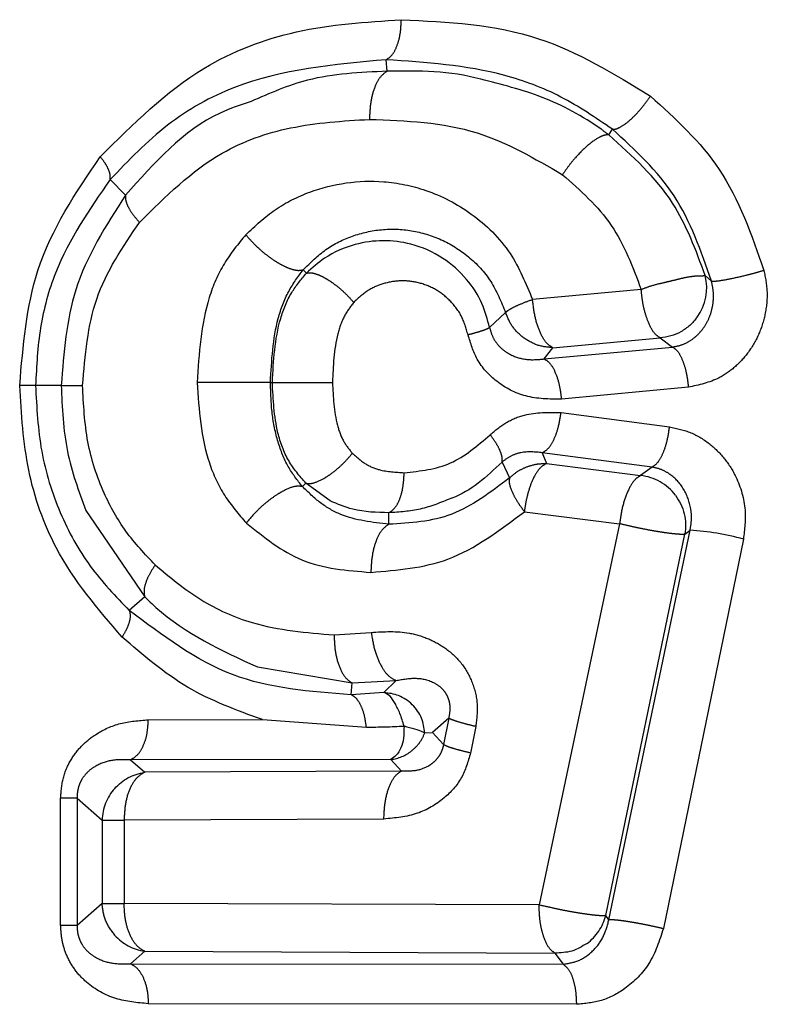
# Model space of a CAD drawing. Extents: x 103 to 282, y 20 to 243.
# Drawn here: x 128 to 131, y 65 to 68 of the extents above; entities that cross this region are included whole.
import ezdxf

# ---------------------------------------------------------------- set-up
doc = ezdxf.new("R2010")
doc.units = 0
doc.linetypes.add('PHANTOM', pattern=[12.7, 6.35, -1.27, 1.27, -1.27, 1.27, -1.27])
doc.layers.get('0').update_dxf_attribs({"linetype": 'CONTINUOUS'})

msp = doc.modelspace()

# ---------------------------------------------------------------- linework, layer by layer
at = {"color": 8, "linetype": 'PHANTOM'}
for p, q in [((129.3787, 67.5586), (129.3756, 67.5941)), ((130.0567, 67.3642), (130.0679, 67.3811)), ((128.5782, 67.179), (128.5311, 67.2269)), ((129.1318, 66.9407), (129.1218, 66.951)), ((130.3707, 66.9165), (130.3517, 66.9331)), ((130.1559, 66.8903), (129.8233, 66.8602)), ((129.741, 66.8202), (129.6921, 66.7743)), ((129.8588, 66.6779), (130.2517, 66.7145)), ((129.8855, 66.7125), (130.2138, 66.7426)), ((130.2138, 66.7426), (130.2517, 66.7145)), ((129.8588, 66.6779), (129.8855, 66.7125)), ((128.3815, 66.5972), (128.3031, 66.5972)), ((129.0216, 66.6061), (129.0274, 66.6061)), ((130.3001, 66.5915), (129.9115, 66.5548)), ((129.9105, 66.5139), (130.2426, 66.47)), ((129.8532, 66.391), (129.8664, 66.3579)), ((130.189, 66.3471), (129.8532, 66.391)), ((129.73, 66.3623), (129.753, 66.3135)), ((129.8664, 66.3579), (130.1538, 66.3208)), ((130.189, 66.3471), (130.1538, 66.3208)), ((129.1192, 66.2873), (129.1299, 66.2976)), ((129.204, 66.2436), (129.1299, 66.2976)), ((128.4565, 66.2142), (128.6371, 65.9496)), ((129.3842, 66.1718), (129.3841, 66.2072)), ((129.7984, 66.2104), (130.0896, 66.1733)), ((130.0896, 66.1733), (129.8437, 65.0062)), ((130.0475, 64.974), (130.2893, 66.1413)), ((130.0571, 64.9611), (130.3054, 66.1534)), ((130.2893, 66.1413), (130.3054, 66.1534)), ((130.4686, 66.1267), (130.2237, 64.9342)), ((128.6371, 65.9496), (128.5898, 65.9081)), ((129.2162, 65.833), (129.3297, 65.8409)), ((128.9816, 65.7351), (129.2719, 65.6859)), ((129.2719, 65.6859), (129.4062, 65.6934)), ((129.3688, 65.6566), (129.4062, 65.6934)), ((129.2684, 65.6501), (129.2719, 65.6859)), ((129.3688, 65.6566), (129.2684, 65.6501)), ((128.648, 65.573), (128.9969, 65.5736)), ((129.5669, 65.5784), (129.5172, 65.534)), ((129.5669, 65.5784), (129.5513, 65.4971)), ((129.6496, 65.5527), (129.6337, 65.4714)), ((129.5172, 65.534), (129.5513, 65.4971)), ((129.3898, 65.4517), (128.5935, 65.4507)), ((128.5935, 65.4507), (128.637, 65.4126)), ((129.4224, 65.4164), (129.3898, 65.4517)), ((129.4224, 65.4164), (128.637, 65.4126)), ((128.3798, 64.9438), (128.3798, 65.3332)), ((128.4301, 65.3332), (128.5064, 65.2659)), ((128.4301, 65.3332), (128.4301, 64.9438)), ((129.3686, 65.2693), (128.5738, 65.2659)), ((128.5064, 65.2659), (128.5064, 65.0111)), ((128.5738, 65.2659), (128.5738, 65.0111)), ((128.5064, 65.0111), (128.4301, 64.9438)), ((128.5064, 65.0111), (128.5738, 65.0111)), ((129.8437, 65.0062), (128.5738, 65.0111)), ((130.0571, 64.9611), (130.0475, 64.974)), ((128.5935, 64.8263), (128.637, 64.8644)), ((128.637, 64.8644), (129.8916, 64.8589)), ((129.8916, 64.8589), (129.917, 64.8248)), ((128.5935, 64.8263), (129.917, 64.8248)), ((129.9577, 64.7021), (128.648, 64.704))]:
    msp.add_line(p, q, dxfattribs=at)
at = {"color": 7, "linetype": 'CONTINUOUS'}
for p, q in [((128.9969, 65.5736), (129.315, 65.5508)), ((129.494, 65.5333), (129.5172, 65.534))]:
    msp.add_line(p, q, dxfattribs=at)
at = {"color": 8, "linetype": 'PHANTOM', "flags": 128}
msp.add_lwpolyline([(128.5064, 65.2659), (128.5099, 65.2659), (128.515, 65.2659), (128.5215, 65.2659), (128.5295, 65.2659), (128.5388, 65.2659), (128.5494, 65.2659), (128.5611, 65.2659), (128.5738, 65.2659)], dxfattribs=at)
at = {"color": 7, "linetype": 'CONTINUOUS'}
msp.add_arc((130.204, 66.8957), 0.1523, 323.8368, 14.2233, dxfattribs=at)
at = {"color": 8, "linetype": 'PHANTOM'}
for centre, radius, start, end in [((130.1387, 66.1692), 0.1524, 36.831, 84.2894), ((130.2567, 65.3435), 0.8113, 74.8636, 86.5589), ((129.375, 65.5776), 0.1268, 276.7119, 308.112), ((128.6588, 65.2615), 0.1524, 138.2493, 178.3362), ((129.8997, 65.0114), 0.1524, 306.3513, 345.7829), ((128.6591, 65.0151), 0.1524, 221.5561, 261.6535)]:
    msp.add_arc(centre, radius, start, end, dxfattribs=at)
for points, knots in [([(128.5011, 67.2972), (128.6013, 67.397), (128.7765, 67.5715), (129.1036, 67.6958), (129.3139, 67.7096), (129.422, 67.7167)], [0, 0, 0, 0, 0.394139, 0.688656, 1, 1, 1, 1]), ([(129.3756, 67.5941), (129.3823, 67.5987), (129.3951, 67.6072), (129.4097, 67.6362), (129.42, 67.6728), (129.4213, 67.7015), (129.422, 67.7167)], [0, 0, 0, 0, 0.2647659, 0.4999979, 0.7352323, 1, 1, 1, 1]), ([(129.422, 67.7167), (129.5646, 67.71), (129.8318, 67.6975), (130.0722, 67.5511), (130.1843, 67.4828)], [0, 0, 0, 0, 0.533623, 1, 1, 1, 1]), ([(129.3756, 67.5941), (129.2164, 67.5798), (128.978, 67.5584), (128.7007, 67.4039), (128.5876, 67.2859), (128.5311, 67.2269)], [0, 0, 0, 0, 0.501399, 0.750838, 1, 1, 1, 1]), ([(130.0679, 67.3811), (130.0163, 67.4164), (129.9125, 67.4874), (129.6785, 67.574), (129.4972, 67.586), (129.3756, 67.5941)], [0, 0, 0, 0, 0.245259, 0.493785, 1, 1, 1, 1]), ([(129.3787, 67.5586), (129.2963, 67.5552), (129.1518, 67.5491), (129.0192, 67.4913), (128.9623, 67.4665)], [0, 0, 0, 0, 0.570775, 1, 1, 1, 1]), ([(129.3787, 67.5586), (129.3711, 67.5535), (129.3566, 67.5436), (129.3394, 67.5099), (129.3269, 67.4656), (129.3253, 67.4301), (129.3244, 67.4115)], [0, 0, 0, 0, 0.2552176, 0.4840798, 0.7303688, 1, 1, 1, 1]), ([(130.0567, 67.3642), (130.049, 67.3699), (129.9855, 67.4167), (129.8566, 67.4865), (129.7282, 67.5184), (129.665, 67.5341)], [0, 0, 0, 0, 0.065727, 0.540564, 1, 1, 1, 1]), ([(130.0679, 67.3811), (130.0715, 67.3812), (130.0785, 67.3815), (130.0959, 67.3894), (130.1207, 67.4073), (130.1475, 67.4345), (130.1689, 67.4606), (130.1791, 67.4753), (130.1843, 67.4828)], [0, 0, 0, 0, 0.1375804, 0.2681987, 0.4999954, 0.7317978, 0.8624183, 1, 1, 1, 1]), ([(130.1843, 67.4828), (130.2608, 67.4131), (130.4198, 67.2684), (130.4933, 67.0582), (130.5314, 66.9493)], [0, 0, 0, 0, 0.481786, 1, 1, 1, 1]), ([(128.6209, 67.0961), (128.7005, 67.1751), (128.8356, 67.3092), (129.0876, 67.397), (129.2434, 67.4066), (129.3244, 67.4115)], [0, 0, 0, 0, 0.407927, 0.691884, 1, 1, 1, 1]), ([(129.3244, 67.4115), (129.4364, 67.4075), (129.6431, 67.4001), (129.8296, 67.2918), (129.9151, 67.2422)], [0, 0, 0, 0, 0.541634, 1, 1, 1, 1]), ([(130.3707, 66.9165), (130.3387, 67.0082), (130.2745, 67.1923), (130.1369, 67.318), (130.0679, 67.3811)], [0, 0, 0, 0, 0.498535, 1, 1, 1, 1]), ([(130.0567, 67.3642), (130.0524, 67.3641), (130.044, 67.364), (130.0231, 67.3551), (129.9928, 67.3339), (129.9598, 67.301), (129.9335, 67.269), (129.9213, 67.2512), (129.9151, 67.2422)], [0, 0, 0, 0, 0.134539, 0.262682, 0.492118, 0.731076, 0.863103, 1, 1, 1, 1]), ([(130.3517, 66.9331), (130.3232, 67.0106), (130.2606, 67.1808), (130.1286, 67.2995), (130.0567, 67.3642)], [0, 0, 0, 0, 0.455462, 1, 1, 1, 1]), ([(128.2546, 66.5972), (128.2649, 66.7184), (128.2873, 66.9819), (128.4261, 67.1866), (128.5011, 67.2972)], [0, 0, 0, 0, 0.459881, 1, 1, 1, 1]), ([(128.5311, 67.2269), (128.5316, 67.2313), (128.5325, 67.2402), (128.527, 67.2576), (128.5168, 67.2769), (128.5063, 67.2905), (128.5011, 67.2972)], [0, 0, 0, 0, 0.2466322, 0.5000004, 0.7533685, 1, 1, 1, 1]), ([(128.5311, 67.2269), (128.4684, 67.1368), (128.3746, 67.0018), (128.3121, 66.7747), (128.3061, 66.6564), (128.3031, 66.5972)], [0, 0, 0, 0, 0.500982, 0.750351, 1, 1, 1, 1]), ([(128.9461, 67.0584), (128.9752, 67.0856), (129.0342, 67.1405), (129.1745, 67.2093), (129.3353, 67.233), (129.5053, 67.1981), (129.6417, 67.1277), (129.7603, 67.0121), (129.8031, 66.9089), (129.8233, 66.8602)], [0, 0, 0, 0, 0.109878, 0.222576, 0.441906, 0.566487, 0.712181, 0.864181, 1, 1, 1, 1]), ([(129.9151, 67.2422), (129.9695, 67.1941), (130.0774, 67.099), (130.1299, 66.9594), (130.1559, 66.8903)], [0, 0, 0, 0, 0.504861, 1, 1, 1, 1]), ([(128.5782, 67.179), (128.5184, 67.0862), (128.4062, 66.9121), (128.3894, 66.6975), (128.3815, 66.5972)], [0, 0, 0, 0, 0.532824, 1, 1, 1, 1]), ([(128.5782, 67.179), (128.578, 67.174), (128.5776, 67.1643), (128.5852, 67.1446), (128.5987, 67.1217), (128.6133, 67.1048), (128.6209, 67.0961)], [0, 0, 0, 0, 0.241194, 0.475745, 0.730279, 1, 1, 1, 1]), ([(128.4468, 66.5972), (128.4546, 66.6884), (128.4705, 66.875), (128.57, 67.0213), (128.6209, 67.0961)], [0, 0, 0, 0, 0.4885883, 1, 1, 1, 1]), ([(129.1218, 66.951), (129.1442, 66.973), (129.1894, 67.0175), (129.2718, 67.0575), (129.3608, 67.0777), (129.4535, 67.0746), (129.545, 67.0473), (129.6287, 66.995), (129.7001, 66.9195), (129.7274, 66.8532), (129.741, 66.8202)], [0, 0, 0, 0, 0.123254, 0.248615, 0.375202, 0.502036, 0.628423, 0.753683, 0.877586, 1, 1, 1, 1]), ([(128.9461, 67.0584), (128.9231, 67.0303), (128.8765, 66.9735), (128.8112, 66.8229), (128.8029, 66.6947), (128.7972, 66.6061)], [0, 0, 0, 0, 0.233138, 0.470135, 1, 1, 1, 1]), ([(128.9461, 67.0584), (128.9536, 67.0498), (128.9683, 67.0327), (128.9935, 67.0093), (129.0182, 66.9896), (129.0418, 66.9738), (129.0645, 66.9613), (129.0864, 66.9525), (129.1068, 66.948), (129.1167, 66.95), (129.1218, 66.951)], [0, 0, 0, 0, 0.135608, 0.26584, 0.387888, 0.500001, 0.612112, 0.734158, 0.864391, 1, 1, 1, 1]), ([(129.0216, 66.6061), (129.0252, 66.6729), (129.0305, 66.7707), (129.0742, 66.8868), (129.1061, 66.9298), (129.1218, 66.951)], [0, 0, 0, 0, 0.522303, 0.76481, 1, 1, 1, 1]), ([(129.0274, 66.6061), (129.031, 66.6725), (129.0361, 66.7681), (129.0814, 66.8805), (129.1157, 66.9215), (129.1318, 66.9407)], [0, 0, 0, 0, 0.549021, 0.789528, 1, 1, 1, 1]), ([(129.1318, 66.9406), (129.136, 66.9414), (129.1441, 66.9429), (129.1609, 66.9388), (129.1788, 66.9314), (129.1971, 66.9211), (129.2161, 66.9082), (129.2363, 66.892), (129.2574, 66.8726), (129.2698, 66.8584), (129.2762, 66.8511)], [0, 0, 0, 0, 0.138232, 0.269113, 0.390145, 0.500035, 0.609918, 0.730934, 0.861794, 1, 1, 1, 1]), ([(130.3517, 66.9331), (130.3494, 66.9326), (130.3444, 66.9314), (130.3276, 66.932), (130.3053, 66.9297), (130.2791, 66.9243), (130.2507, 66.9171), (130.2187, 66.9097), (130.1862, 66.902), (130.1651, 66.8938), (130.1559, 66.8903)], [0, 0, 0, 0, 0.117512, 0.250308, 0.370893, 0.499864, 0.625128, 0.732002, 0.882418, 1, 1, 1, 1]), ([(130.5314, 66.9493), (130.5356, 66.9271), (130.544, 66.8824), (130.5367, 66.8146), (130.5167, 66.7507), (130.484, 66.6959), (130.4427, 66.6515), (130.3833, 66.6093), (130.3324, 66.5984), (130.3001, 66.5915)], [0, 0, 0, 0, 0.136978, 0.275352, 0.409275, 0.54363, 0.666134, 0.787961, 1, 1, 1, 1]), ([(130.3707, 66.9165), (130.3732, 66.9162), (130.3782, 66.9158), (130.3969, 66.9178), (130.4287, 66.9233), (130.469, 66.9325), (130.5041, 66.9415), (130.5221, 66.9466), (130.5314, 66.9493)], [0, 0, 0, 0, 0.1384168, 0.2695196, 0.5000015, 0.7304831, 0.8615848, 1, 1, 1, 1]), ([(129.6261, 66.7516), (129.6203, 66.7717), (129.6085, 66.8124), (129.5703, 66.8601), (129.5238, 66.8952), (129.4718, 66.9142), (129.4176, 66.9195), (129.3651, 66.9099), (129.3159, 66.8883), (129.2893, 66.8634), (129.2762, 66.8511)], [0, 0, 0, 0, 0.128576, 0.261378, 0.385128, 0.512648, 0.635897, 0.759681, 0.881108, 1, 1, 1, 1]), ([(130.2517, 66.7145), (130.2619, 66.7165), (130.2822, 66.7205), (130.3102, 66.7357), (130.3347, 66.7567), (130.3545, 66.7833), (130.3687, 66.814), (130.3765, 66.8475), (130.378, 66.8824), (130.3731, 66.9051), (130.3707, 66.9165)], [0, 0, 0, 0, 0.1248214, 0.2503659, 0.3762733, 0.5021862, 0.6277752, 0.7527485, 0.8768703, 1, 1, 1, 1]), ([(130.2138, 66.7426), (130.2076, 66.7467), (130.1943, 66.7555), (130.1777, 66.7881), (130.1658, 66.8242), (130.1591, 66.8578), (130.157, 66.8789), (130.1559, 66.8903)], [0, 0, 0, 0, 0.235444, 0.499299, 0.701107, 0.838544, 1, 1, 1, 1]), ([(129.2762, 66.8511), (129.2661, 66.8377), (129.2445, 66.8092), (129.2164, 66.7263), (129.2135, 66.6563), (129.2114, 66.6061)], [0, 0, 0, 0, 0.201628, 0.428583, 1, 1, 1, 1]), ([(129.741, 66.8202), (129.7431, 66.8222), (129.7473, 66.8263), (129.7628, 66.8355), (129.7872, 66.8469), (129.8107, 66.8555), (129.8233, 66.8602)], [0, 0, 0, 0, 0.2148622, 0.44119, 0.6999376, 1, 1, 1, 1]), ([(129.8855, 66.7125), (129.8785, 66.7168), (129.864, 66.7257), (129.8448, 66.7603), (129.8297, 66.8068), (129.8255, 66.8421), (129.8233, 66.8602)], [0, 0, 0, 0, 0.241984, 0.499998, 0.744686, 1, 1, 1, 1]), ([(129.7957, 66.7428), (129.7835, 66.7536), (129.759, 66.7751), (129.747, 66.8052), (129.741, 66.8202)], [0, 0, 0, 0, 0.499999, 1, 1, 1, 1]), ([(129.6921, 66.7743), (129.6896, 66.7728), (129.6849, 66.7697), (129.6692, 66.7639), (129.6497, 66.7579), (129.634, 66.7537), (129.6261, 66.7516)], [0, 0, 0, 0, 0.27532, 0.531447, 0.763835, 1, 1, 1, 1]), ([(129.6921, 66.7743), (129.6946, 66.7652), (129.6996, 66.7467), (129.7146, 66.7233), (129.7336, 66.7045), (129.7638, 66.6856), (129.8065, 66.6732), (129.8411, 66.6763), (129.8588, 66.6779)], [0, 0, 0, 0, 0.11045, 0.22364, 0.342062, 0.46618, 0.727459, 1, 1, 1, 1]), ([(129.9115, 66.5548), (129.8746, 66.5551), (129.8046, 66.5556), (129.7141, 66.6022), (129.6511, 66.6701), (129.634, 66.726), (129.6261, 66.7516)], [0, 0, 0, 0, 0.2978327, 0.5656643, 0.8005077, 1, 1, 1, 1]), ([(130.2517, 66.7145), (130.2579, 66.7102), (130.2694, 66.702), (130.2839, 66.6717), (130.295, 66.6345), (130.2984, 66.6064), (130.3001, 66.5915)], [0, 0, 0, 0, 0.276528, 0.522958, 0.74602, 1, 1, 1, 1]), ([(129.8588, 66.6779), (129.8648, 66.6744), (129.8771, 66.667), (129.8936, 66.6376), (129.9063, 66.5985), (129.9098, 66.5691), (129.9115, 66.5548)], [0, 0, 0, 0, 0.24198, 0.5, 0.75802, 1, 1, 1, 1]), ([(128.5678, 65.8265), (128.4942, 65.9119), (128.3689, 66.0575), (128.2703, 66.3356), (128.2599, 66.5096), (128.2546, 66.5972)], [0, 0, 0, 0, 0.4138457, 0.7048231, 1, 1, 1, 1]), ([(128.3031, 66.5972), (128.3013, 66.5972), (128.2978, 66.5972), (128.2871, 66.5972), (128.273, 66.5972), (128.2607, 66.5972), (128.2546, 66.5972)], [0, 0, 0, 0, 0.243762, 0.494605, 0.748218, 1, 1, 1, 1]), ([(128.3031, 66.5972), (128.3065, 66.5294), (128.3134, 66.3941), (128.3734, 66.2042), (128.4652, 66.0373), (128.5482, 65.9512), (128.5898, 65.9081)], [0, 0, 0, 0, 0.250767, 0.499835, 0.749125, 1, 1, 1, 1]), ([(128.3815, 66.5972), (128.3839, 66.5972), (128.3886, 66.5972), (128.4033, 66.5972), (128.4225, 66.5972), (128.4387, 66.5972), (128.4468, 66.5972)], [0, 0, 0, 0, 0.250087, 0.503618, 0.755282, 1, 1, 1, 1]), ([(128.669, 66.0475), (128.6378, 66.0804), (128.5767, 66.1448), (128.5054, 66.2725), (128.4555, 66.4246), (128.4497, 66.5389), (128.4468, 66.5972)], [0, 0, 0, 0, 0.233824, 0.457798, 0.723511, 1, 1, 1, 1]), ([(128.7972, 66.6061), (128.8031, 66.5217), (128.8117, 66.3991), (128.878, 66.2562), (128.9246, 66.2025), (128.9479, 66.1757)], [0, 0, 0, 0, 0.5243563, 0.7623523, 1, 1, 1, 1]), ([(129.0216, 66.6061), (129.0183, 66.6061), (129.0119, 66.6061), (128.991, 66.6061), (128.9655, 66.6061), (128.9369, 66.6061), (128.9052, 66.6061), (128.8701, 66.6061), (128.8323, 66.6061), (128.809, 66.6061), (128.7972, 66.6061)], [0, 0, 0, 0, 0.136609, 0.267557, 0.389373, 0.500013, 0.610648, 0.732457, 0.863397, 1, 1, 1, 1]), ([(129.1192, 66.2873), (129.1039, 66.3068), (129.0733, 66.346), (129.0424, 66.424), (129.0243, 66.5122), (129.0225, 66.5742), (129.0216, 66.6061)], [0, 0, 0, 0, 0.237806, 0.478405, 0.731663, 1, 1, 1, 1]), ([(129.1299, 66.2976), (129.111, 66.3196), (129.0723, 66.3646), (129.034, 66.4714), (129.0299, 66.5541), (129.0274, 66.6061)], [0, 0, 0, 0, 0.262578, 0.536573, 1, 1, 1, 1]), ([(129.0274, 66.6061), (129.0295, 66.6061), (129.0338, 66.6061), (129.0483, 66.6061), (129.0693, 66.6061), (129.0962, 66.6061), (129.1267, 66.6061), (129.1576, 66.6061), (129.1865, 66.6061), (129.2033, 66.6061), (129.2114, 66.6061)], [0, 0, 0, 0, 0.112484, 0.235048, 0.36539, 0.5, 0.63461, 0.764952, 0.887516, 1, 1, 1, 1]), ([(129.2114, 66.6061), (129.2134, 66.5616), (129.2161, 66.4994), (129.2426, 66.4261), (129.2626, 66.4011), (129.2721, 66.3892)], [0, 0, 0, 0, 0.567437, 0.794969, 1, 1, 1, 1]), ([(129.6938, 66.4461), (129.7094, 66.4591), (129.7412, 66.4855), (129.8145, 66.5157), (129.8727, 66.5146), (129.9105, 66.5139)], [0, 0, 0, 0, 0.254041, 0.516623, 1, 1, 1, 1]), ([(129.8532, 66.391), (129.8599, 66.3948), (129.8726, 66.4022), (129.8896, 66.431), (129.9035, 66.4684), (129.9081, 66.4981), (129.9105, 66.5139)], [0, 0, 0, 0, 0.265416, 0.499999, 0.734583, 1, 1, 1, 1]), ([(129.4307, 66.3298), (129.4796, 66.3349), (129.5769, 66.3452), (129.655, 66.4126), (129.6938, 66.4461)], [0, 0, 0, 0, 0.502713, 1, 1, 1, 1]), ([(129.73, 66.3623), (129.7305, 66.3669), (129.7316, 66.3757), (129.7253, 66.3954), (129.7136, 66.4189), (129.7006, 66.4368), (129.6938, 66.4461)], [0, 0, 0, 0, 0.249658, 0.478601, 0.727926, 1, 1, 1, 1]), ([(130.189, 66.3471), (130.1952, 66.351), (130.2068, 66.3584), (130.2226, 66.3872), (130.2357, 66.4246), (130.2402, 66.4543), (130.2426, 66.47)], [0, 0, 0, 0, 0.265355, 0.499872, 0.734539, 1, 1, 1, 1]), ([(130.2426, 66.47), (130.2648, 66.4653), (130.3092, 66.4558), (130.3665, 66.4196), (130.4133, 66.3732), (130.4541, 66.3067), (130.4795, 66.2211), (130.472, 66.1561), (130.4686, 66.1267)], [0, 0, 0, 0, 0.153649, 0.308961, 0.44691, 0.58564, 0.81258, 1, 1, 1, 1]), ([(129.13, 66.2976), (129.1337, 66.2969), (129.141, 66.2956), (129.1602, 66.2995), (129.1842, 66.3107), (129.211, 66.3289), (129.2328, 66.3468), (129.254, 66.3674), (129.2661, 66.382), (129.2721, 66.3892)], [0, 0, 0, 0, 0.1236197, 0.2379471, 0.4669163, 0.594926, 0.7287255, 0.8649861, 1, 1, 1, 1]), ([(129.2721, 66.3892), (129.2845, 66.3781), (129.3092, 66.3558), (129.3635, 66.3331), (129.405, 66.3311), (129.4307, 66.3298)], [0, 0, 0, 0, 0.27721, 0.55251, 1, 1, 1, 1]), ([(129.8532, 66.391), (129.8314, 66.393), (129.7992, 66.3961), (129.7572, 66.3823), (129.7389, 66.3689), (129.73, 66.3623)], [0, 0, 0, 0, 0.514753, 0.76265, 1, 1, 1, 1]), ([(129.8664, 66.3579), (129.8592, 66.3538), (129.8444, 66.3454), (129.8243, 66.3126), (129.8115, 66.2761), (129.8028, 66.242), (129.8, 66.2214), (129.7984, 66.2104)], [0, 0, 0, 0, 0.241226, 0.495189, 0.710112, 0.844115, 1, 1, 1, 1]), ([(129.8051, 66.3475), (129.815, 66.3508), (129.835, 66.3574), (129.8559, 66.3577), (129.8664, 66.3579)], [0, 0, 0, 0, 0.5, 1, 1, 1, 1]), ([(129.3841, 66.2072), (129.3905, 66.2114), (129.4026, 66.2193), (129.4173, 66.2468), (129.4283, 66.2836), (129.4299, 66.3139), (129.4307, 66.3298)], [0, 0, 0, 0, 0.250853, 0.473597, 0.722289, 1, 1, 1, 1]), ([(130.3054, 66.1534), (130.3072, 66.1643), (130.3109, 66.1861), (130.3076, 66.2303), (130.2888, 66.2821), (130.2529, 66.3206), (130.2179, 66.3404), (130.1986, 66.3449), (130.189, 66.3471)], [0, 0, 0, 0, 0.122833, 0.246775, 0.496272, 0.74789, 0.874227, 1, 1, 1, 1]), ([(129.753, 66.3135), (129.6955, 66.27), (129.5811, 66.1833), (129.4496, 66.1757), (129.3842, 66.1718)], [0, 0, 0, 0, 0.5021594, 1, 1, 1, 1]), ([(129.753, 66.3135), (129.7523, 66.3087), (129.7507, 66.2977), (129.759, 66.2741), (129.7742, 66.2437), (129.7897, 66.2224), (129.7984, 66.2104)], [0, 0, 0, 0, 0.2209084, 0.5000105, 0.7168697, 1, 1, 1, 1]), ([(130.1538, 66.3208), (130.1473, 66.3168), (130.1334, 66.3085), (130.1138, 66.2738), (130.0975, 66.2265), (130.0922, 66.1909), (130.0896, 66.1733)], [0, 0, 0, 0, 0.233653, 0.499983, 0.75166, 1, 1, 1, 1]), ([(129.1192, 66.2873), (129.1129, 66.2881), (129.0984, 66.2899), (129.0687, 66.2787), (129.0385, 66.2611), (129.0107, 66.2407), (128.9781, 66.2118), (128.9585, 66.1884), (128.9479, 66.1757)], [0, 0, 0, 0, 0.168402, 0.386965, 0.506186, 0.641515, 0.806518, 1, 1, 1, 1]), ([(129.3842, 66.1718), (129.3334, 66.1776), (129.2583, 66.1862), (129.1734, 66.2346), (129.1373, 66.2698), (129.1192, 66.2873)], [0, 0, 0, 0, 0.510853, 0.755589, 1, 1, 1, 1]), ([(129.5739, 66.2511), (129.5429, 66.2384), (129.4815, 66.2133), (129.4163, 66.2092), (129.3841, 66.2072)], [0, 0, 0, 0, 0.504566, 1, 1, 1, 1]), ([(129.3288, 66.0246), (129.4094, 66.0311), (129.5794, 66.0447), (129.7229, 66.1533), (129.7984, 66.2104)], [0, 0, 0, 0, 0.4739195, 1, 1, 1, 1]), ([(128.9479, 66.1757), (129.0023, 66.1319), (129.1153, 66.0409), (129.2559, 66.0302), (129.3288, 66.0246)], [0, 0, 0, 0, 0.481442, 1, 1, 1, 1]), ([(129.3842, 66.1718), (129.3763, 66.1665), (129.3612, 66.1563), (129.3437, 66.1215), (129.3314, 66.0772), (129.3297, 66.0427), (129.3288, 66.0246)], [0, 0, 0, 0, 0.262193, 0.499986, 0.737797, 1, 1, 1, 1]), ([(130.2893, 66.1413), (130.2866, 66.141), (130.2813, 66.1405), (130.2649, 66.1415), (130.2437, 66.1437), (130.2184, 66.1473), (130.1895, 66.1519), (130.1579, 66.1582), (130.1231, 66.1654), (130.1014, 66.1705), (130.0896, 66.1733)], [0, 0, 0, 0, 0.122628, 0.244246, 0.372901, 0.485936, 0.602211, 0.736265, 0.85667, 1, 1, 1, 1]), ([(128.669, 66.0475), (128.6622, 66.037), (128.6491, 66.0167), (128.6382, 65.9895), (128.6334, 65.9663), (128.6359, 65.9553), (128.6371, 65.9496)], [0, 0, 0, 0, 0.2691051, 0.5218263, 0.7548528, 1, 1, 1, 1]), ([(128.669, 66.0475), (128.7141, 66.0098), (128.8046, 65.9342), (128.9894, 65.852), (129.1316, 65.8401), (129.2162, 65.833)], [0, 0, 0, 0, 0.286699, 0.575501, 1, 1, 1, 1]), ([(128.5898, 65.9081), (128.5911, 65.9033), (128.5937, 65.8936), (128.5906, 65.8737), (128.5824, 65.8509), (128.5726, 65.8346), (128.5678, 65.8265)], [0, 0, 0, 0, 0.240521, 0.492234, 0.748008, 1, 1, 1, 1]), ([(129.2684, 65.6501), (129.1435, 65.6594), (128.894, 65.678), (128.6911, 65.8315), (128.5898, 65.9081)], [0, 0, 0, 0, 0.500647, 1, 1, 1, 1]), ([(129.3297, 65.8409), (129.3689, 65.8432), (129.4285, 65.8466), (129.5054, 65.823), (129.5605, 65.7924), (129.6082, 65.748), (129.6414, 65.6887), (129.658, 65.6213), (129.6524, 65.5757), (129.6496, 65.5527)], [0, 0, 0, 0, 0.242291, 0.368836, 0.488945, 0.62059, 0.746146, 0.872024, 1, 1, 1, 1]), ([(129.3297, 65.8409), (129.3329, 65.8221), (129.3388, 65.7863), (129.3574, 65.741), (129.3802, 65.7064), (129.3972, 65.6979), (129.4062, 65.6934)], [0, 0, 0, 0, 0.262787, 0.50001, 0.737222, 1, 1, 1, 1]), ([(128.9969, 65.5736), (128.9184, 65.6023), (128.762, 65.6595), (128.6323, 65.771), (128.5678, 65.8265)], [0, 0, 0, 0, 0.502148, 1, 1, 1, 1]), ([(129.2162, 65.833), (129.2169, 65.8165), (129.2183, 65.7824), (129.2306, 65.7366), (129.2489, 65.701), (129.2644, 65.6908), (129.2719, 65.6859)], [0, 0, 0, 0, 0.240178, 0.496804, 0.755174, 1, 1, 1, 1]), ([(129.4062, 65.6934), (129.4262, 65.6971), (129.4646, 65.7042), (129.5143, 65.6939), (129.5443, 65.6722), (129.5571, 65.6559), (129.5644, 65.6422), (129.569, 65.627), (129.5718, 65.6049), (129.5689, 65.5891), (129.5669, 65.5784)], [0, 0, 0, 0, 0.295098, 0.563603, 0.681211, 0.735479, 0.787315, 0.838223, 0.889941, 1, 1, 1, 1]), ([(129.315, 65.5508), (129.3134, 65.5626), (129.3103, 65.5865), (129.2994, 65.6168), (129.2852, 65.6399), (129.2739, 65.6468), (129.2684, 65.6501)], [0, 0, 0, 0, 0.245559, 0.501534, 0.75669, 1, 1, 1, 1]), ([(128.3798, 65.3332), (128.3814, 65.3542), (128.3847, 65.3963), (128.4094, 65.4515), (128.4443, 65.4963), (128.4947, 65.5361), (128.5635, 65.5673), (128.6191, 65.571), (128.648, 65.573)], [0, 0, 0, 0, 0.140535, 0.280776, 0.411652, 0.552792, 0.768154, 1, 1, 1, 1]), ([(128.5935, 65.4507), (128.6015, 65.4554), (128.6164, 65.4642), (128.6335, 65.4931), (128.6456, 65.5295), (128.6472, 65.558), (128.648, 65.573)], [0, 0, 0, 0, 0.2646467, 0.4999841, 0.7353401, 1, 1, 1, 1]), ([(129.6496, 65.5527), (129.6394, 65.5552), (129.6184, 65.5602), (129.5936, 65.5674), (129.575, 65.5737), (129.5696, 65.5768), (129.5669, 65.5784)], [0, 0, 0, 0, 0.24627, 0.5, 0.75373, 1, 1, 1, 1]), ([(129.4533, 65.4779), (129.462, 65.4857), (129.4794, 65.5014), (129.4891, 65.5226), (129.494, 65.5333)], [0, 0, 0, 0, 0.499999, 1, 1, 1, 1]), ([(129.5513, 65.4971), (129.5494, 65.4899), (129.5457, 65.4751), (129.5342, 65.4563), (129.5197, 65.4411), (129.4961, 65.4253), (129.4627, 65.4148), (129.4362, 65.4158), (129.4224, 65.4164)], [0, 0, 0, 0, 0.10398, 0.211306, 0.325624, 0.448046, 0.713867, 1, 1, 1, 1]), ([(129.6337, 65.4714), (129.6236, 65.4739), (129.6038, 65.4787), (129.5794, 65.4856), (129.5601, 65.4921), (129.5543, 65.4954), (129.5513, 65.4971)], [0, 0, 0, 0, 0.242486, 0.476443, 0.730431, 1, 1, 1, 1]), ([(128.5935, 65.4507), (128.5751, 65.4512), (128.5392, 65.4521), (128.4955, 65.438), (128.4646, 65.4166), (128.4484, 65.398), (128.4387, 65.3799), (128.4335, 65.3652), (128.4305, 65.3493), (128.4302, 65.3386), (128.4301, 65.3332)], [0, 0, 0, 0, 0.278975, 0.545674, 0.670643, 0.78711, 0.841934, 0.894864, 0.94717, 1, 1, 1, 1]), ([(129.6337, 65.4714), (129.626, 65.4451), (129.6101, 65.3915), (129.5509, 65.3263), (129.4686, 65.2786), (129.4032, 65.2725), (129.3686, 65.2693)], [0, 0, 0, 0, 0.213113, 0.434113, 0.700266, 1, 1, 1, 1]), ([(128.637, 65.4126), (128.6282, 65.4074), (128.611, 65.3972), (128.5901, 65.3625), (128.5765, 65.3178), (128.5747, 65.2834), (128.5738, 65.2659)], [0, 0, 0, 0, 0.250864, 0.494743, 0.743867, 1, 1, 1, 1]), ([(129.3686, 65.2693), (129.3693, 65.2859), (129.3707, 65.3203), (129.3827, 65.3662), (129.4004, 65.4016), (129.4152, 65.4115), (129.4224, 65.4164)], [0, 0, 0, 0, 0.242473, 0.5, 0.757526, 1, 1, 1, 1]), ([(128.5451, 64.914), (128.5343, 64.9286), (128.5128, 64.9577), (128.5085, 64.9933), (128.5064, 65.0111)], [0, 0, 0, 0, 0.499999, 1, 1, 1, 1]), ([(128.637, 64.8644), (128.6285, 64.8693), (128.611, 64.8796), (128.5905, 64.9143), (128.5764, 64.9595), (128.5747, 64.9936), (128.5738, 65.0111)], [0, 0, 0, 0, 0.242607, 0.499999, 0.743864, 1, 1, 1, 1]), ([(130.0475, 64.974), (130.0447, 64.9736), (130.039, 64.9726), (130.0222, 64.9738), (129.9997, 64.9762), (129.9728, 64.98), (129.9423, 64.9852), (129.9119, 64.9909), (129.878, 64.9983), (129.8564, 65.0033), (129.8437, 65.0062)], [0, 0, 0, 0, 0.124645, 0.250016, 0.368773, 0.500027, 0.616896, 0.740442, 0.848025, 1, 1, 1, 1]), ([(129.8916, 64.8589), (129.8855, 64.8634), (129.8722, 64.873), (129.8578, 64.9055), (129.8484, 64.9414), (129.8443, 64.9743), (129.8439, 64.995), (129.8437, 65.0062)], [0, 0, 0, 0, 0.2281114, 0.4993162, 0.6997175, 0.8375133, 1, 1, 1, 1]), ([(128.648, 64.704), (128.6143, 64.7069), (128.5473, 64.7127), (128.4708, 64.755), (128.4227, 64.8058), (128.3978, 64.8498), (128.3826, 64.8965), (128.3807, 64.9281), (128.3798, 64.9438)], [0, 0, 0, 0, 0.271127, 0.538765, 0.667236, 0.788592, 0.894846, 1, 1, 1, 1]), ([(128.4301, 64.9438), (128.4302, 64.9385), (128.4304, 64.9278), (128.4335, 64.912), (128.4387, 64.8972), (128.4483, 64.8791), (128.4645, 64.8606), (128.4953, 64.8391), (128.5391, 64.8249), (128.5751, 64.8258), (128.5935, 64.8263)], [0, 0, 0, 0, 0.052541, 0.104679, 0.157633, 0.212326, 0.328634, 0.453615, 0.720653, 1, 1, 1, 1]), ([(129.917, 64.8248), (129.9333, 64.8275), (129.9661, 64.8328), (130.0084, 64.8632), (130.042, 64.9059), (130.0521, 64.9428), (130.0571, 64.9611)], [0, 0, 0, 0, 0.2502935, 0.5029349, 0.7540024, 1, 1, 1, 1]), ([(130.0571, 64.9611), (130.0597, 64.9614), (130.0647, 64.9619), (130.08, 64.9608), (130.0983, 64.9586), (130.1187, 64.9555), (130.1415, 64.9516), (130.1672, 64.9468), (130.1957, 64.9408), (130.2142, 64.9365), (130.2237, 64.9342)], [0, 0, 0, 0, 0.138397, 0.26937, 0.390344, 0.5, 0.609656, 0.73063, 0.861603, 1, 1, 1, 1]), ([(130.2237, 64.9342), (130.2116, 64.8969), (130.188, 64.8241), (130.1144, 64.7513), (130.0358, 64.7089), (129.9836, 64.7044), (129.9577, 64.7021)], [0, 0, 0, 0, 0.293587, 0.573204, 0.787568, 1, 1, 1, 1]), ([(128.5935, 64.8263), (128.6008, 64.8221), (128.6158, 64.8135), (128.6338, 64.784), (128.6458, 64.7461), (128.6473, 64.7177), (128.648, 64.704)], [0, 0, 0, 0, 0.243239, 0.500853, 0.758002, 1, 1, 1, 1]), ([(129.917, 64.8248), (129.9232, 64.82), (129.935, 64.8109), (129.9477, 64.7802), (129.956, 64.7436), (129.9571, 64.7164), (129.9577, 64.7021)], [0, 0, 0, 0, 0.278739, 0.528426, 0.750598, 1, 1, 1, 1])]:
    msp.add_open_spline(points, degree=3, knots=knots, dxfattribs=at)
at = {"color": 7, "linetype": 'CONTINUOUS'}
for points, knots in [([(129.665, 67.5341), (129.665, 67.5341), (129.5712, 67.5617), (129.4749, 67.5601), (129.3787, 67.5586)], [0, 0, 0, 0, 0.00044, 1, 1, 1, 1]), ([(128.9623, 67.4665), (128.9301, 67.4558), (128.7785, 67.4054), (128.6664, 67.2787), (128.5782, 67.179)], [0, 0, 0, 0, 0.212811, 1, 1, 1, 1]), ([(129.6921, 66.7743), (129.6854, 66.7992), (129.6709, 66.8526), (129.6223, 66.9272), (129.5487, 66.9926), (129.4589, 67.0321), (129.3659, 67.0437), (129.275, 67.031), (129.1935, 66.996), (129.1497, 66.9567), (129.1318, 66.9406)], [0, 0, 0, 0, 0.104262, 0.224321, 0.35997, 0.510953, 0.632656, 0.755096, 0.9, 1, 1, 1, 1]), ([(130.327, 66.8058), (130.3198, 66.7971), (130.3055, 66.7797), (130.2776, 66.7604), (130.2467, 66.7468), (130.2248, 66.744), (130.2138, 66.7426)], [0, 0, 0, 0, 0.249999, 0.499999, 0.749999, 1, 1, 1, 1]), ([(128.3815, 66.5972), (128.3845, 66.5288), (128.3903, 66.3961), (128.4349, 66.2736), (128.4565, 66.2142)], [0, 0, 0, 0, 0.51529, 1, 1, 1, 1]), ([(129.73, 66.3623), (129.6826, 66.3175), (129.6346, 66.2721), (129.5747, 66.2514), (129.5739, 66.2511)], [0, 0, 0, 0, 0.985809, 1, 1, 1, 1]), ([(129.3841, 66.2072), (129.3468, 66.2079), (129.2852, 66.2091), (129.227, 66.2339), (129.204, 66.2436)], [0, 0, 0, 0, 0.605706, 1, 1, 1, 1]), ([(130.2606, 66.2605), (130.2665, 66.2516), (130.2783, 66.234), (130.2885, 66.2037), (130.2931, 66.1723), (130.2906, 66.1516), (130.2893, 66.1413)], [0, 0, 0, 0, 0.25, 0.5, 0.75, 1, 1, 1, 1]), ([(128.6371, 65.9496), (128.6484, 65.9387), (128.7476, 65.8428), (128.8716, 65.7857), (128.9816, 65.7351)], [0, 0, 0, 0, 0.113568, 1, 1, 1, 1]), ([(129.4939, 65.5333), (129.4918, 65.5485), (129.4885, 65.572), (129.4725, 65.6004), (129.4562, 65.62), (129.4363, 65.636), (129.4077, 65.6516), (129.3841, 65.6546), (129.3688, 65.6566)], [0, 0, 0, 0, 0.239629, 0.368504, 0.500062, 0.631604, 0.760437, 1, 1, 1, 1]), ([(129.4303, 65.554), (129.4264, 65.5671), (129.4188, 65.5927), (129.4028, 65.6241), (129.3884, 65.6476), (129.3754, 65.6536), (129.3688, 65.6566)], [0, 0, 0, 0, 0.259844, 0.510698, 0.753036, 1, 1, 1, 1]), ([(129.315, 65.5508), (129.3341, 65.551), (129.3724, 65.5512), (129.411, 65.5531), (129.4303, 65.5541)], [0, 0, 0, 0, 0.499811, 1, 1, 1, 1]), ([(129.4302, 65.554), (129.4302, 65.5414), (129.4301, 65.5169), (129.4218, 65.486), (129.4066, 65.4623), (129.3954, 65.4552), (129.3898, 65.4517)], [0, 0, 0, 0, 0.257842, 0.500901, 0.75086, 1, 1, 1, 1]), ([(129.4303, 65.5542), (129.4417, 65.5512), (129.4645, 65.5453), (129.4858, 65.5378), (129.4914, 65.5344), (129.4939, 65.5329)], [0, 0, 0, 0, 0.3625654, 0.7251307, 1, 1, 1, 1]), ([(128.5451, 65.363), (128.5582, 65.3754), (128.5845, 65.4002), (128.6195, 65.4085), (128.637, 65.4126)], [0, 0, 0, 0, 0.499696, 1, 1, 1, 1])]:
    msp.add_open_spline(points, degree=3, knots=knots, dxfattribs=at)
at = {"color": 8, "linetype": 'PHANTOM'}
for points in [[(129.8855, 66.7125), (129.8693, 66.7139), (129.8371, 66.7169), (129.8095, 66.7342), (129.7957, 66.7428)], [(129.753, 66.3135), (129.7608, 66.3205), (129.7764, 66.3345), (129.7955, 66.3432), (129.8051, 66.3475)], [(128.4301, 65.3332), (128.4283, 65.3332), (128.4246, 65.3332), (128.4134, 65.3332), (128.3987, 65.3332), (128.3861, 65.3332), (128.3798, 65.3332)], [(128.4301, 64.9438), (128.4283, 64.9438), (128.4246, 64.9438), (128.4134, 64.9438), (128.3987, 64.9438), (128.3861, 64.9438), (128.3798, 64.9438)]]:
    msp.add_open_spline(points, degree=3, dxfattribs=at)
at = {"color": 7, "linetype": 'CONTINUOUS'}
msp.add_open_spline([(129.9901, 64.8887), (129.9749, 64.8794), (129.9445, 64.8609), (129.9093, 64.8596), (129.8916, 64.8589)], degree=3, dxfattribs=at)

doc.saveas('drawing.dxf')
